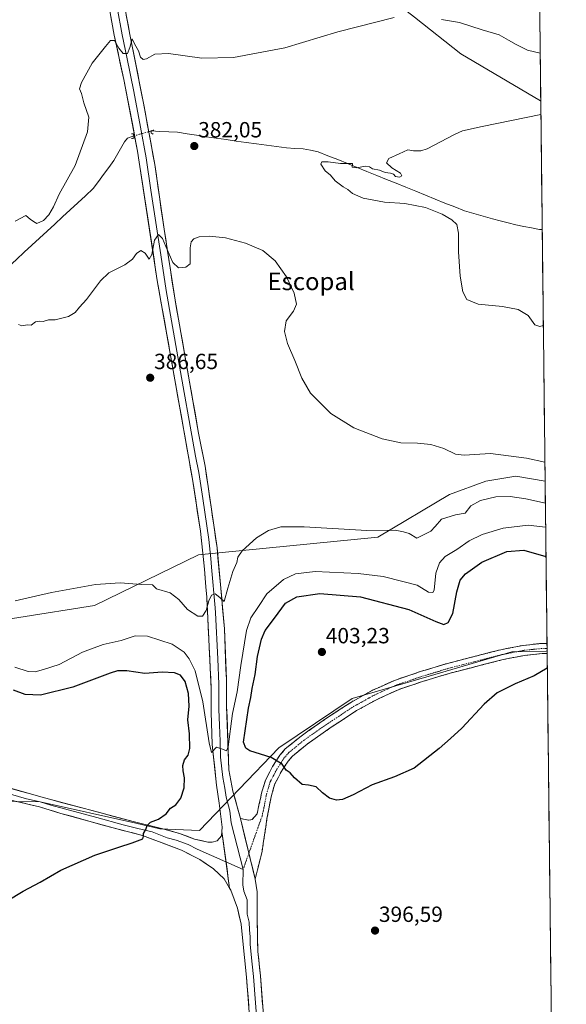
# Model space of a CAD drawing. Units: metres. Extents: x 576977 to 580427, y 4708038 to 4710390.
# Drawn here: x 580177 to 580426, y 4708740 to 4709189 of the extents above; entities that cross this region are included whole.
import ezdxf
from ezdxf.enums import TextEntityAlignment as Align

# ---------------------------------------------------------------- set-up
doc = ezdxf.new("R2010")
doc.units = ezdxf.units.M
doc.header["$MEASUREMENT"] = 0
for name, pattern in [('TRAZO_Y_PUNTO', [1, 0.5, -0.25, 0, -0.25]), ('TRAZOS2', [0.375, 0.25, -0.125]), ('TRAZOSX2', [1.5, 1, -0.5])]:
    doc.linetypes.add(name, pattern=pattern)
for name, color, linetype, lineweight in [('Arbolado forestal CxS', 92, 'Continuous', 0), ('Camino', 19, 'TRAZOSX2', 0), ('Camino Cxs', 19, 'Continuous', 0), ('Camino eje', 19, 'TRAZO_Y_PUNTO', 0), ('Carátula', 7, 'Continuous', 5), ('Corriente natural lineal', 142, 'Continuous', 13), ('Corriente natural lineal oculto', 19, 'TRAZO_Y_PUNTO', 13), ('Cultivos herbáceos CxS', 92, 'Continuous', 0), ('Curva de nivel maestra', 36, 'Continuous', 30), ('Curva de nivel normal', 36, 'Continuous', 0), ('Layer 0', 7, 'Continuous', 0), ('Municipio CxS', 142, 'Continuous', 0), ('Puente lineal', 2, 'TRAZOS2', 0), ('Punto de cota en terreno', 7, 'Continuous', 0), ('Rótulo de punto de cota en terreno', 19, 'Continuous', 0), ('Suelo desnudo CxS', 43, 'Continuous', 0), ('Texto cartográfico', 19, 'Continuous', 0)]:
    doc.layers.add(name, color=color, linetype=linetype, lineweight=lineweight)
doc.styles.add('Arial', font='txt', dxfattribs={"height": 0.2})

# ---------------------------------------------------------------- blocks, each defined once
blk = doc.blocks.new('*U150')
at = {"layer": 'Cultivos herbáceos CxS', "color": 92, "linetype": 'Continuous', "lineweight": 0}
for points in [[(580357.13, 4709190.44, 384.63), (580378.34, 4709173.77, 382.86), (580414.64, 4709152.36, 380.28), (580414.67, 4709152.35, 380.28), (580416.67, 4708978.82, 386.8), (580403.37, 4708981.23, 386.56), (580389.66, 4708978.87, 387.62), (580373.16, 4708972.77, 387.38), (580340.5, 4708953.34, 391.08), (580258.8, 4708945.32, 388.88), (580211.43, 4708922.14, 391.88), (580142.4, 4708911.27, 391.8)], [(580119.93, 4708833.57, 403.09), (580186.67, 4708832.68, 401.79), (580230.19, 4708822.88, 400.15), (580241.17, 4708820.41, 399.25), (580259.26, 4708819.63, 397.95), (580295.34, 4708857.37, 400.35), (580328.76, 4708879.78, 402.06), (580363.82, 4708890.02, 401.14), (580401.5, 4708901.02, 400.61), (580417.08, 4708901.34, 400.11), (580417.57, 4708901.49, 400.1), (580426.31, 4708144.44, 403.17)]]:
    blk.add_polyline3d(points, dxfattribs=at)
blk = doc.blocks.new('*U173')
at = {"layer": 'Curva de nivel normal', "color": 36, "linetype": 'Continuous', "lineweight": 0}
for points in [[(580414.42, 4709173.95, 385), (580408.64, 4709175.36, 385), (580403.55, 4709178.02, 385), (580400.02, 4709179.93, 385), (580395.8, 4709182.39, 385), (580387.99, 4709184.6, 385), (580377.67, 4709187.98, 385), (580369.45, 4709189.31, 385)], [(580347.85, 4709190.31, 385), (580322.22, 4709183.67, 385), (580298.17, 4709176.47, 385), (580274.66, 4709172.02, 385), (580260.27, 4709171.8, 385), (580245.18, 4709173.85, 385), (580238.91, 4709173.56, 385), (580235.14, 4709171.43, 385), (580233.52, 4709171.13, 385), (580232.43, 4709172.22, 385), (580231.41, 4709175.07, 385), (580229.6, 4709178.24, 385), (580228.52, 4709180.51, 385), (580227.59, 4709176.62, 385), (580226.38, 4709173.89, 385), (580224.54, 4709173.92, 385), (580222.54, 4709176.27, 385), (580220.55, 4709179.77, 385), (580218.72, 4709179.78, 385), (580216.49, 4709177, 385), (580210.43, 4709169.5, 385), (580205.44, 4709160.65, 385), (580204.57, 4709157.83, 385), (580205.47, 4709155.67, 385), (580206.6, 4709151.33, 385), (580208.82, 4709144.79, 385), (580208.26, 4709138.17, 385), (580202.57, 4709122.79, 385), (580195.36, 4709109.67, 385), (580192.71, 4709104, 385), (580190.63, 4709100.27, 385), (580188.22, 4709097.73, 385), (580185.11, 4709096.4, 385), (580183.71, 4709097.22, 385), (580182.11, 4709098.34, 385), (580180.13, 4709099.94, 385), (580175.22, 4709097.4, 385)], [(580176.85, 4709050.31, 385), (580178.26, 4709049.72, 385), (580180.72, 4709050.1, 385), (580182.62, 4709050.08, 385), (580184.55, 4709051.59, 385), (580186.42, 4709051.88, 385), (580188.05, 4709051.64, 385), (580190.42, 4709052.38, 385), (580193.55, 4709052.47, 385), (580199.55, 4709053.91, 385), (580202.55, 4709055.72, 385), (580204.6, 4709058.19, 385), (580207.85, 4709061.74, 385), (580214.08, 4709070.2, 385), (580218, 4709073.79, 385), (580225.26, 4709077.53, 385), (580228.73, 4709080.16, 385), (580230.59, 4709082.71, 385), (580232.54, 4709084.07, 385), (580234.54, 4709082.86, 385), (580236.37, 4709080.06, 385), (580237.54, 4709082.16, 385), (580238.71, 4709088.83, 385), (580240.58, 4709091.38, 385), (580242.36, 4709089.53, 385), (580243.86, 4709085.93, 385), (580247.12, 4709078.56, 385), (580249.63, 4709076.21, 385), (580252.96, 4709076.47, 385), (580254.97, 4709078, 385), (580255.01, 4709085.19, 385), (580255.38, 4709087.94, 385), (580256.66, 4709089.36, 385), (580259.02, 4709090.25, 385), (580263.78, 4709090.65, 385), (580271.02, 4709089.82, 385), (580280.22, 4709087.38, 385), (580288.11, 4709083.98, 385), (580293.65, 4709079.35, 385), (580298.8, 4709072, 385), (580302.4, 4709064.54, 385), (580303.41, 4709059.61, 385), (580301.99, 4709056.39, 385), (580298.74, 4709052, 385), (580297.94, 4709047.16, 385), (580299.26, 4709041.67, 385), (580302.7, 4709033.93, 385), (580305.79, 4709025.87, 385), (580309.84, 4709018.98, 385), (580319.12, 4709009.79, 385), (580329.58, 4709003.18, 385), (580342.45, 4708998.12, 385), (580350.94, 4708996.41, 385), (580358.51, 4708996.28, 385), (580364.61, 4708995.62, 385), (580370.54, 4708993.76, 385), (580375.87, 4708991.18, 385), (580379.87, 4708990.74, 385), (580391.8, 4708991.42, 385), (580408.16, 4708989.37, 385), (580416.57, 4708987.47, 385)]]:
    blk.add_polyline3d(points, dxfattribs=at)
blk = doc.blocks.new('*U175')
at = {"layer": 'Curva de nivel normal', "color": 36, "linetype": 'Continuous', "lineweight": 0}
blk.add_polyline3d([(580175.22, 4708924.26, 390), (580191.88, 4708928.14, 390), (580211.88, 4708931.76, 390), (580223.12, 4708932.6, 390), (580232.87, 4708931.83, 390), (580237.87, 4708931.68, 390), (580239.69, 4708929.83, 390), (580245.85, 4708927.99, 390), (580249.88, 4708924.88, 390), (580253.78, 4708920.35, 390), (580258.55, 4708917.36, 390), (580260.67, 4708917.29, 390), (580262.35, 4708919.89, 390), (580263.46, 4708924.36, 390), (580264.65, 4708926.93, 390), (580266.41, 4708927.48, 390), (580268.51, 4708925.9, 390), (580270.44, 4708923.98, 390), (580272.15, 4708930.08, 390), (580274.46, 4708937.71, 390), (580276.29, 4708941.82, 390), (580276.73, 4708944.23, 390), (580278.75, 4708947.06, 390), (580285.16, 4708953.11, 390), (580290.74, 4708956.44, 390), (580296.3, 4708958.01, 390), (580306.91, 4708958.06, 390), (580335.44, 4708956.46, 390), (580348.37, 4708956.48, 390), (580352.09, 4708955.84, 390), (580354.81, 4708955.07, 390), (580358.21, 4708952.94, 390), (580360.96, 4708954.2, 390), (580364.54, 4708956.02, 390), (580366.62, 4708958.16, 390), (580369.53, 4708961.58, 390), (580375.82, 4708963.53, 390), (580380.19, 4708964.35, 390), (580382.87, 4708967.63, 390), (580387.21, 4708970.03, 390), (580394.21, 4708971.69, 390), (580400.78, 4708971.83, 390), (580407.88, 4708970.89, 390), (580416.79, 4708968.81, 390)], dxfattribs=at)
blk = doc.blocks.new('*U179')
at = {"layer": 'Curva de nivel normal', "color": 36, "linetype": 'Continuous', "lineweight": 0}
blk.add_polyline3d([(580414.74, 4709146.12, 380), (580387.94, 4709140.65, 380), (580378.97, 4709138.58, 380), (580375.33, 4709137, 380), (580362.95, 4709130.45, 380), (580360.06, 4709129.51, 380), (580356.69, 4709129.56, 380), (580354.13, 4709129.91, 380), (580350.21, 4709128.08, 380), (580345.44, 4709126, 380), (580344.44, 4709123.97, 380), (580346.82, 4709121.71, 380), (580350.74, 4709119.35, 380), (580351.46, 4709118.08, 380), (580350.33, 4709117.55, 380), (580348.46, 4709117.82, 380), (580347.55, 4709118.91, 380), (580346.28, 4709119.36, 380), (580343.88, 4709119.58, 380), (580341.16, 4709120.62, 380), (580338.12, 4709121.25, 380), (580336.67, 4709122.13, 380), (580334.71, 4709122.43, 380), (580330.94, 4709121.78, 380), (580328.79, 4709122.09, 380), (580328.88, 4709123.64, 380), (580323.51, 4709123.64, 380), (580317.89, 4709124.45, 380), (580314.9, 4709124.54, 380), (580314.51, 4709123.44, 380), (580316.55, 4709120.44, 380), (580318.95, 4709118.41, 380), (580321.07, 4709115.86, 380), (580324.61, 4709113.07, 380), (580326.74, 4709111.87, 380), (580328.88, 4709110.01, 380), (580333.73, 4709107.85, 380), (580343.56, 4709106.02, 380), (580352.7, 4709105.5, 380), (580362.11, 4709103.65, 380), (580369.84, 4709100.63, 380), (580374.14, 4709098.08, 380), (580376.42, 4709095.83, 380), (580377.28, 4709091.99, 380), (580377.17, 4709083.4, 380), (580377.98, 4709072.39, 380), (580379.16, 4709065.23, 380), (580380.97, 4709061.75, 380), (580386.21, 4709059.59, 380), (580397.21, 4709058.47, 380), (580404.35, 4709057.17, 380), (580409.02, 4709054.38, 380), (580411.93, 4709050.23, 380), (580414.25, 4709049.46, 380), (580415.85, 4709049.9, 380)], dxfattribs=at)
blk = doc.blocks.new('*U184')
at = {"layer": 'Curva de nivel normal', "color": 36, "linetype": 'Continuous', "lineweight": 0}
blk.add_polyline3d([(580416.91, 4708957.92, 395), (580408.95, 4708958.76, 395), (580397.57, 4708957.4, 395), (580388.01, 4708954.54, 395), (580382.04, 4708951.64, 395), (580376.49, 4708947.74, 395), (580371.21, 4708944.5, 395), (580368.53, 4708941.64, 395), (580366.83, 4708936.86, 395), (580366.12, 4708929.23, 395), (580365.58, 4708928.05, 395), (580363.57, 4708928.3, 395), (580358.46, 4708931.44, 395), (580351.87, 4708933.18, 395), (580342.87, 4708935.39, 395), (580331.56, 4708936.8, 395), (580311.96, 4708937.68, 395), (580302.9, 4708936.7, 395), (580297.54, 4708934, 395), (580289.87, 4708927.48, 395), (580286.11, 4708921.68, 395), (580282.57, 4708916.64, 395), (580280.64, 4708910.86, 395), (580278.07, 4708894.79, 395), (580276.42, 4708882.9, 395), (580274.31, 4708873.01, 395), (580272.35, 4708857.74, 395), (580271.57, 4708855.95, 395), (580269.71, 4708856.75, 395), (580266.95, 4708857.55, 395), (580264.68, 4708855.23, 395), (580263.69, 4708859.58, 395), (580260.84, 4708878.28, 395), (580257.22, 4708892.35, 395), (580254.61, 4708897.81, 395), (580252.21, 4708900.88, 395), (580246.73, 4708904.53, 395), (580235.63, 4708908.26, 395), (580229.96, 4708908.31, 395), (580223.62, 4708906.25, 395), (580215.3, 4708904.46, 395), (580206.01, 4708900.91, 395), (580195.38, 4708895.34, 395), (580188.13, 4708892.98, 395), (580184.43, 4708891.89, 395), (580181.27, 4708892.06, 395), (580175.1, 4708894.15, 395)], dxfattribs=at)
blk = doc.blocks.new('5PATER')
at = {"layer": 'Carátula', "linetype": 'Continuous', "lineweight": 5}
h = blk.add_hatch(color=250, dxfattribs=at)
edge = h.paths.add_edge_path()
edge.add_ellipse((0, 0.01), major_axis=(-1.33, -1.34), ratio=0.999422, start_angle=0, end_angle=360)

msp = doc.modelspace()

# ---------------------------------------------------------------- linework, layer by layer
at = {"layer": 'Arbolado forestal CxS', "color": 92, "linetype": 'Continuous', "lineweight": 0}
for points in [[(580142.4, 4708911.27, 391.8), (580211.43, 4708922.14, 391.88), (580258.8, 4708945.32, 388.88), (580340.5, 4708953.34, 391.08), (580373.16, 4708972.77, 387.38), (580389.66, 4708978.87, 387.62), (580403.37, 4708981.23, 386.56), (580416.67, 4708978.82, 386.8), (580417.57, 4708901.49, 400.1), (580417.08, 4708901.34, 400.11), (580401.5, 4708901.02, 400.61), (580363.82, 4708890.02, 401.14), (580328.76, 4708879.78, 402.06), (580295.34, 4708857.37, 400.35), (580259.26, 4708819.63, 397.95), (580241.17, 4708820.41, 399.25), (580230.19, 4708822.88, 400.15), (580186.67, 4708832.68, 401.79), (580119.93, 4708833.57, 403.09)], [(580416.67, 4708978.82, 386.8), (580403.37, 4708981.23, 386.56), (580389.66, 4708978.87, 387.62), (580373.16, 4708972.77, 387.38), (580340.5, 4708953.34, 391.08), (580258.8, 4708945.32, 388.88), (580211.43, 4708922.14, 391.88), (580142.4, 4708911.27, 391.8)], [(580416.67, 4708978.82, 386.8), (580417.57, 4708901.49, 400.1)], [(580119.93, 4708833.57, 403.09), (580186.67, 4708832.68, 401.79), (580230.19, 4708822.88, 400.15), (580241.17, 4708820.41, 399.25), (580259.26, 4708819.63, 397.95), (580295.34, 4708857.37, 400.35), (580328.76, 4708879.78, 402.06), (580363.82, 4708890.02, 401.14), (580401.5, 4708901.02, 400.61), (580417.08, 4708901.34, 400.11), (580417.57, 4708901.49, 400.1)]]:
    msp.add_polyline3d(points, dxfattribs=at)
at = {"layer": 'Camino', "color": 19, "linetype": 'TRAZOSX2', "lineweight": 0}
for points in [[(580277.89, 4708825.12), (580280.02, 4708824.68), (580281.58, 4708824.35), (580283.24, 4708824.62), (580285.47, 4708827.22), (580287.21, 4708834.98), (580287.53, 4708836.66), (580289.3, 4708842.63), (580292.52, 4708848.74), (580295.87, 4708853.92), (580298.32, 4708856.77), (580305.53, 4708862.68), (580316.65, 4708870.47), (580328.41, 4708878.19), (580338.04, 4708883.52), (580347.99, 4708888.03), (580359.84, 4708892.05), (580372.23, 4708895.8), (580396.51, 4708902.04), (580406.71, 4708904.02), (580415.12, 4708904.9), (580417.52, 4708904.88), (580417.53, 4708904.88)], [(580417.53, 4708904.88), (580417.55, 4708902.58)], [(580417.55, 4708902.58), (580417.58, 4708900.28)], [(580417.58, 4708900.28), (580415.33, 4708900.3), (580407.39, 4708899.47), (580397.52, 4708897.55), (580373.47, 4708891.37), (580361.24, 4708887.67), (580349.68, 4708883.75), (580340.1, 4708879.41), (580330.79, 4708874.25), (580319.23, 4708866.67), (580308.31, 4708859.02), (580301.54, 4708853.47), (580299.56, 4708851.16), (580296.49, 4708846.42), (580293.58, 4708840.89), (580292.01, 4708835.57), (580289.99, 4708825.05), (580287.74, 4708809.97), (580284.59, 4708797.47)]]:
    msp.add_lwpolyline(points, dxfattribs=at)
at = {"layer": 'Camino Cxs', "color": 19, "linetype": 'Continuous', "lineweight": 0}
msp.add_lwpolyline([(580277.89, 4708825.12), (580284.59, 4708797.47)], dxfattribs=at)
msp.add_polyline3d([(580417.53, 4708904.88, 400.34), (580417.58, 4708900.28, 400.24), (580415.33, 4708900.3, 400.35), (580411.36, 4708899.89, 400.5), (580407.39, 4708899.47, 400.61), (580404.1, 4708898.83, 400.62), (580400.81, 4708898.19, 400.57), (580397.52, 4708897.55, 400.52), (580392.71, 4708896.31, 400.55), (580387.9, 4708895.08, 400.6), (580383.09, 4708893.84, 400.68), (580378.28, 4708892.61, 400.77), (580373.47, 4708891.37, 400.89), (580369.39, 4708890.14, 401.01), (580365.32, 4708888.9, 401.16), (580361.24, 4708887.67, 401.28), (580357.39, 4708886.36, 401.38), (580353.53, 4708885.06, 401.51), (580349.68, 4708883.75, 401.66), (580346.49, 4708882.3, 401.74), (580343.29, 4708880.86, 401.83), (580340.1, 4708879.41, 401.9), (580337, 4708877.69, 401.95), (580333.89, 4708875.97, 401.99), (580330.79, 4708874.25, 402.04), (580326.94, 4708871.72, 401.91), (580323.08, 4708869.2, 401.72), (580319.23, 4708866.67, 401.53), (580315.59, 4708864.12, 401.41), (580311.95, 4708861.57, 401.17), (580308.31, 4708859.02, 400.92), (580304.93, 4708856.25, 400.66), (580301.54, 4708853.47, 400.38), (580299.56, 4708851.16, 400.14), (580298.03, 4708848.79, 399.91), (580296.49, 4708846.42, 399.66), (580295.04, 4708843.66, 399.47), (580293.58, 4708840.89, 399.31), (580292.8, 4708838.23, 399.16), (580292.01, 4708835.57, 399.01), (580291.34, 4708832.06, 398.8), (580290.66, 4708828.56, 398.57), (580289.99, 4708825.05, 398.36), (580289.43, 4708821.28, 398.12), (580288.87, 4708817.51, 397.89), (580288.3, 4708813.74, 397.68), (580287.74, 4708809.97, 397.3), (580286.69, 4708805.8, 396.9), (580285.64, 4708801.64, 396.8), (580284.59, 4708797.47, 396.79), (580283.47, 4708802.08, 396.96), (580282.36, 4708806.69, 397.1), (580281.24, 4708811.3, 397.19), (580280.12, 4708815.9, 397.2), (580279.01, 4708820.51, 397.08), (580277.89, 4708825.12, 396.86), (580280.02, 4708824.68, 397.13), (580281.58, 4708824.35, 397.27), (580283.24, 4708824.62, 397.55), (580285.47, 4708827.22, 398.13), (580286.34, 4708831.1, 398.49), (580287.21, 4708834.98, 398.78), (580287.53, 4708836.66, 398.89), (580288.42, 4708839.65, 399.09), (580289.3, 4708842.63, 399.27), (580290.91, 4708845.69, 399.44), (580292.52, 4708848.74, 399.6), (580294.2, 4708851.33, 399.86), (580295.87, 4708853.92, 400.07), (580298.32, 4708856.77, 400.38), (580301.93, 4708859.73, 400.69), (580305.53, 4708862.68, 400.96), (580309.24, 4708865.28, 401.25), (580312.94, 4708867.87, 401.45), (580316.65, 4708870.47, 401.63), (580320.57, 4708873.04, 401.76), (580324.49, 4708875.62, 401.95), (580328.41, 4708878.19, 402.05), (580331.62, 4708879.97, 402.08), (580334.83, 4708881.74, 402.03), (580338.04, 4708883.52, 401.97), (580341.36, 4708885.02, 401.94), (580344.67, 4708886.53, 401.81), (580347.99, 4708888.03, 401.67), (580351.94, 4708889.37, 401.61), (580355.89, 4708890.71, 401.54), (580359.84, 4708892.05, 401.39), (580363.97, 4708893.3, 401.24), (580368.1, 4708894.55, 401.17), (580372.23, 4708895.8, 401.08), (580376.28, 4708896.84, 400.94), (580380.32, 4708897.88, 400.83), (580384.37, 4708898.92, 400.77), (580388.42, 4708899.96, 400.76), (580392.46, 4708901, 400.77), (580396.51, 4708902.04, 400.83), (580399.91, 4708902.7, 400.74), (580403.31, 4708903.36, 400.68), (580406.71, 4708904.02, 400.68), (580410.92, 4708904.46, 400.57), (580415.12, 4708904.9, 400.44), (580417.52, 4708904.88, 400.34), (580417.53, 4708904.88, 400.34)], close=True, dxfattribs=at)
at = {"layer": 'Camino eje', "color": 19, "linetype": 'TRAZO_Y_PUNTO', "lineweight": 0}
for points in [[(580417.55, 4708902.58), (580416.43, 4708902.59), (580415.23, 4708902.6), (580407.05, 4708901.75), (580401.95, 4708900.76), (580397.02, 4708899.8), (580372.85, 4708893.59), (580360.54, 4708889.86), (580348.84, 4708885.89), (580339.07, 4708881.47), (580334.26, 4708878.8), (580329.6, 4708876.22), (580323.72, 4708872.36), (580317.94, 4708868.57), (580306.92, 4708860.85), (580299.93, 4708855.12), (580298.71, 4708853.7), (580297.72, 4708852.54), (580294.51, 4708847.58), (580293.05, 4708844.82), (580291.44, 4708841.76), (580290.56, 4708838.78), (580289.77, 4708836.12), (580289.61, 4708835.28), (580288.6, 4708830.02), (580287.73, 4708826.14), (580281.74, 4708809.24)], [(580281.74, 4708809.24), (580279.11, 4708801.83)]]:
    msp.add_lwpolyline(points, dxfattribs=at)
at = {"layer": 'Corriente natural lineal', "color": 142, "linetype": 'Continuous', "lineweight": 13}
for points in [[(580168.9, 4709073.55, 384.56), (580172.4, 4709076.77, 384.54), (580175.9, 4709080, 384.52), (580179.39, 4709083.22, 384.42), (580182.89, 4709086.45, 384.32), (580186.39, 4709089.67, 384.16), (580189.89, 4709092.9, 384.01), (580193.38, 4709096.12, 383.9), (580196.88, 4709099.34, 383.73), (580200.38, 4709102.57, 383.61), (580203.88, 4709105.79, 383.49), (580207.37, 4709109.02, 383.44), (580210.87, 4709112.24, 383.41), (580213.22, 4709115.44, 383.42), (580215.56, 4709118.64, 383.43), (580217.91, 4709121.84, 383.48), (580220.25, 4709125.04, 383.43), (580222.63, 4709129.3, 383.39), (580225.01, 4709133.56, 383.33), (580226.52, 4709135.21, 383.34), (580229.31, 4709136.26, 383.86)], [(580237.2, 4709138.56, 383.75), (580241.22, 4709138.36, 382.92), (580245.24, 4709138.16, 382.6), (580249.26, 4709137.96, 382.26), (580253.58, 4709137.26, 381.96), (580257.91, 4709136.57, 381.74), (580262.23, 4709135.87, 381.6), (580266.81, 4709135.24, 381.6), (580271.4, 4709134.6, 381.48), (580275.98, 4709133.97, 381.23), (580280.56, 4709133.34, 380.97), (580285.14, 4709132.7, 380.84), (580289.73, 4709132.07, 380.67), (580294.31, 4709131.43, 380.55), (580298.89, 4709130.8, 380.5), (580302.65, 4709130.6, 380.47), (580306.4, 4709130.39, 380.42), (580309.85, 4709129.73, 380.34), (580313.29, 4709129.06, 380.29), (580317.73, 4709127.26, 380.2), (580322.18, 4709125.47, 380.07), (580326.62, 4709123.67, 380.03), (580331.07, 4709121.87, 379.87), (580335.51, 4709120.08, 379.8), (580339.95, 4709118.28, 379.61), (580344.4, 4709116.48, 379.67), (580348.84, 4709114.69, 379.67), (580353.29, 4709112.89, 379.42), (580357.73, 4709111.09, 379.41), (580362.17, 4709109.3, 379.29), (580366.62, 4709107.5, 378.71), (580371.06, 4709105.7, 379.11), (580375.51, 4709103.91, 378.63), (580379.95, 4709102.11, 378.63), (580384.19, 4709100.9, 378.85), (580388.42, 4709099.68, 378.72), (580392.66, 4709098.47, 378.18), (580396.24, 4709097.55, 378.03), (580399.81, 4709096.62, 378.22), (580403.39, 4709095.7, 378.46), (580406.95, 4709095.02, 378.61), (580410.51, 4709094.35, 378.78), (580414.07, 4709093.67, 378.31), (580415.34, 4709093.59, 377.99), (580415.35, 4709093.59, 377.99)]]:
    msp.add_polyline3d(points, dxfattribs=at)
at = {"layer": 'Corriente natural lineal oculto', "color": 19, "linetype": 'TRAZO_Y_PUNTO', "lineweight": 13}
msp.add_polyline3d([(580229.31, 4709136.26, 383.86), (580233.26, 4709137.41, 384.18), (580237.2, 4709138.56, 383.75)], dxfattribs=at)
at = {"layer": 'Cultivos herbáceos CxS', "color": 92, "linetype": 'Continuous', "lineweight": 0}
for points in [[(580224.72, 4709205.93, 385.84), (580235.7, 4709202.77, 386.7), (580275.78, 4709200.52, 388.36), (580343.1, 4709201.46, 385.9), (580348.41, 4709197.29, 385.34), (580349.12, 4709196.73, 385.28), (580357.13, 4709190.44, 384.63), (580378.34, 4709173.77, 382.86), (580414.64, 4709152.36, 380.28), (580414.67, 4709152.35, 380.28)], [(580414.67, 4709152.35, 380.28), (580416.67, 4708978.82, 386.8)], [(580416.67, 4708978.82, 386.8), (580403.37, 4708981.23, 386.56), (580389.66, 4708978.87, 387.62), (580373.16, 4708972.77, 387.38), (580340.5, 4708953.34, 391.08), (580258.8, 4708945.32, 388.88), (580211.43, 4708922.14, 391.88), (580142.4, 4708911.27, 391.8)], [(580119.93, 4708833.57, 403.09), (580186.67, 4708832.68, 401.79), (580230.19, 4708822.88, 400.15), (580241.17, 4708820.41, 399.25), (580259.26, 4708819.63, 397.95), (580295.34, 4708857.37, 400.35), (580328.76, 4708879.78, 402.06), (580363.82, 4708890.02, 401.14), (580401.5, 4708901.02, 400.61), (580417.08, 4708901.34, 400.11), (580417.57, 4708901.49, 400.1)], [(580417.57, 4708901.49, 400.1), (580426.31, 4708144.44, 403.17)]]:
    msp.add_polyline3d(points, dxfattribs=at)
at = {"layer": 'Curva de nivel maestra', "color": 36, "linetype": 'Continuous', "lineweight": 30}
for points in [[(580417.66, 4708893.66, 400), (580411.72, 4708890.13, 400), (580403.1, 4708886.49, 400), (580394.76, 4708882.34, 400), (580388.85, 4708877.17, 400), (580378.8, 4708866.22, 400), (580373.6, 4708861.48, 400), (580368.45, 4708857.01, 400), (580357.06, 4708848.08, 400), (580348.09, 4708844, 400), (580337.83, 4708840.48, 400), (580329.28, 4708835.8, 400), (580324.38, 4708833.7, 400), (580321.62, 4708833.42, 400), (580318.53, 4708834.34, 400), (580315.33, 4708836.8, 400), (580312.32, 4708839.52, 400), (580308.84, 4708840.24, 400), (580305.99, 4708840.62, 400), (580302.48, 4708843.67, 400), (580300.53, 4708845.85, 400), (580298.7, 4708847.06, 400), (580296.88, 4708849.91, 400), (580291.84, 4708852.84, 400), (580282.12, 4708855.87, 400), (580280.31, 4708857.14, 400), (580279.26, 4708859.94, 400), (580281.54, 4708875.38, 400), (580282.68, 4708880.18, 400), (580283.28, 4708884.39, 400), (580284.61, 4708890.67, 400), (580285.73, 4708898.99, 400), (580287.5, 4708906.86, 400), (580289.22, 4708910.79, 400), (580293.44, 4708916.43, 400), (580298.35, 4708923.26, 400), (580303.54, 4708926.17, 400), (580314.05, 4708927.64, 400), (580332.61, 4708926.1, 400), (580354.53, 4708920.31, 400), (580366.91, 4708914.86, 400), (580370.54, 4708913.6, 400), (580372.54, 4708914.37, 400), (580374.56, 4708918.51, 400), (580376.5, 4708928.47, 400), (580377.93, 4708933.68, 400), (580380.34, 4708936.68, 400), (580387.8, 4708941.96, 400), (580399.24, 4708946.76, 400), (580407.04, 4708947.43, 400), (580417.07, 4708944.47, 400)], [(580171.66, 4708787.56, 400), (580178.99, 4708791.99, 400), (580186.63, 4708796.02, 400), (580196.15, 4708801.48, 400), (580211.57, 4708808.36, 400), (580222.54, 4708812.01, 400), (580228.54, 4708813.93, 400), (580233.37, 4708815.86, 400), (580233.68, 4708816.99, 400), (580233.72, 4708818.17, 400), (580234.74, 4708820.01, 400), (580235.37, 4708821.91, 400), (580236.98, 4708823.35, 400), (580240.54, 4708824.74, 400), (580244.1, 4708827.27, 400), (580246.11, 4708829.73, 400), (580248.47, 4708831.36, 400), (580250.69, 4708834.35, 400), (580252.27, 4708839.03, 400), (580252.48, 4708843.68, 400), (580251.74, 4708846.85, 400), (580251.62, 4708849.17, 400), (580252.39, 4708851.84, 400), (580254.12, 4708854.01, 400), (580254.88, 4708857.01, 400), (580254.69, 4708863.68, 400), (580253.93, 4708870.08, 400), (580254.61, 4708876.27, 400), (580254.27, 4708882.11, 400), (580252.66, 4708887.58, 400), (580250.57, 4708890.36, 400), (580247.87, 4708891.48, 400), (580242.21, 4708891.77, 400), (580234.34, 4708891.14, 400), (580226.19, 4708892.41, 400), (580221.9, 4708892.37, 400), (580218.59, 4708891.38, 400), (580201.56, 4708885.02, 400), (580186.89, 4708881.35, 400), (580179.87, 4708881.66, 400), (580174.49, 4708883.62, 400)]]:
    msp.add_polyline3d(points, dxfattribs=at)
at = {"layer": 'Layer 0', "linetype": 'Continuous', "lineweight": 0}
for points in [[(580269.41, 4708819.16), (580269.57, 4708821.16), (580268.26, 4708832.09), (580267.01, 4708840.23), (580265.02, 4708858.88), (580264.54, 4708873.52), (580264.61, 4708884.21), (580262.53, 4708926), (580262.18, 4708930.64), (580261.55, 4708938.79), (580259.72, 4708956.05), (580256.05, 4708979.76), (580240.02, 4709070.35), (580231.06, 4709129.27), (580224.82, 4709161.97), (580220.35, 4709182.28), (580216, 4709207.05), (580212.59, 4709226.68), (580211, 4709237.38), (580210.35, 4709246.66), (580210.29, 4709255.34), (580210.33, 4709256.11)], [(580217.16, 4709252.06), (580217.14, 4709250.81), (580217.35, 4709243.12), (580219.37, 4709226.99), (580227.55, 4709182.48), (580233.77, 4709151.19), (580238.89, 4709123.19), (580243.12, 4709093.83), (580248.15, 4709061.36), (580258.84, 4709000.7), (580261.82, 4708985.78), (580267.24, 4708948.55), (580270.64, 4708911.59), (580271.47, 4708888.57), (580271.62, 4708876.17), (580272.68, 4708847.29), (580274.41, 4708837.53), (580277.89, 4708825.12)], [(580221.78, 4709194.77), (580223.95, 4709182.38), (580226.19, 4709172.23), (580229.3, 4709156.58), (580232.42, 4709140.23), (580234.98, 4709126.23), (580237.09, 4709111.55), (580241.57, 4709082.09), (580244.09, 4709065.86), (580249.43, 4709035.53), (580257.45, 4708990.23), (580258.94, 4708982.77), (580260.77, 4708970.92), (580263.48, 4708952.3), (580264.4, 4708943.67), (580264.71, 4708939.6), (580266.41, 4708921.12), (580266.59, 4708918.8), (580267.63, 4708897.9), (580268.04, 4708886.39), (580268.12, 4708880.19), (580268.08, 4708874.85), (580268.35, 4708867.63), (580268.59, 4708860.31), (580268.85, 4708853.09), (580269.85, 4708843.76), (580270.71, 4708838.88), (580271.34, 4708834.81), (580273.08, 4708828.61), (580273.73, 4708823.14), (580279.11, 4708801.83)], [(580144.94, 4708846.92), (580186.93, 4708834.94), (580228.98, 4708823.7), (580242.01, 4708820.49), (580250.21, 4708818.27), (580257.01, 4708815.73), (580263.02, 4708814.22), (580264.97, 4708814.24), (580267.24, 4708814.85), (580269.24, 4708817.16), (580269.41, 4708819.16)], [(580159.44, 4708840.11), (580180.44, 4708834.12), (580186.69, 4708832.66), (580191.54, 4708831.18), (580212.56, 4708825.56), (580224.48, 4708822.23), (580231.13, 4708820.53), (580237.64, 4708818.93), (580244.59, 4708816.28), (580248.69, 4708815.16), (580254.05, 4708813.15), (580258.19, 4708811.1), (580271.31, 4708805.28)], [(580272.96, 4708793.3), (580270.52, 4708797.53), (580265.64, 4708802.11), (580259.36, 4708806.46), (580251.08, 4708810.57), (580233.27, 4708817.36), (580219.97, 4708820.75), (580196.14, 4708827.41), (580186.44, 4708830.38), (580173.94, 4708833.29)], [(580277.89, 4708825.12), (580284.59, 4708797.47)], [(580269.41, 4708819.16), (580272.96, 4708793.3)], [(580269.41, 4708819.16), (580272.96, 4708793.3)], [(580271.31, 4708805.28), (580279.11, 4708801.83)], [(580279.11, 4708801.83), (580279.06, 4708794.9), (580279.5, 4708791.97), (580280.98, 4708787.93), (580280.99, 4708781.53), (580281.86, 4708777.85), (580281.95, 4708774.28), (580282.26, 4708771.2), (580282.35, 4708767.6), (580283.26, 4708758.62), (580283.83, 4708753.06), (580285.53, 4708731.07), (580288.58, 4708697.81), (580291.63, 4708664.56), (580294.77, 4708628.27), (580297.13, 4708605.36), (580299.54, 4708581.91), (580299.76, 4708579.74), (580300.33, 4708577.16), (580301.31, 4708567.72), (580301.42, 4708566.23)], [(580284.59, 4708797.47), (580285.47, 4708791.6), (580285.49, 4708778.8), (580285.85, 4708764.46), (580286.98, 4708753.34), (580288.68, 4708731.33), (580294.78, 4708664.84), (580297.92, 4708628.57), (580302.64, 4708582.74), (580303.08, 4708578.39), (580304.22, 4708573.23)], [(580282.37, 4708730.8), (580280.67, 4708752.77), (580278.85, 4708770.74), (580278.23, 4708776.89), (580276.49, 4708784.26), (580273.52, 4708792.33), (580272.96, 4708793.3)]]:
    msp.add_lwpolyline(points, dxfattribs=at)
for points in [[(580281.69, 4708739.59, 396.07), (580281.35, 4708743.98, 396.19), (580281.01, 4708748.38, 396.36), (580280.67, 4708752.77, 396.5), (580280.22, 4708757.26, 396.58), (580279.76, 4708761.76, 396.62), (580279.31, 4708766.25, 396.65), (580278.85, 4708770.74, 396.66), (580278.54, 4708773.82, 396.65), (580278.23, 4708776.89, 396.61), (580277.36, 4708780.58, 396.57), (580276.49, 4708784.26, 396.62), (580275.01, 4708788.3, 396.85), (580273.52, 4708792.33, 396.87), (580272.96, 4708793.3, 396.83), (580272.37, 4708797.61, 396.89), (580271.78, 4708801.92, 397.06), (580271.18, 4708806.23, 397.18), (580270.59, 4708810.54, 397.24), (580270, 4708814.85, 397.16), (580269.41, 4708819.16, 396.95), (580269.57, 4708821.16, 396.92), (580269.13, 4708824.8, 396.79), (580268.7, 4708828.45, 396.42), (580268.26, 4708832.09, 396.13), (580267.64, 4708836.16, 395.87), (580267.01, 4708840.23, 395.61), (580266.51, 4708844.89, 395.29), (580266.02, 4708849.56, 395.26), (580265.52, 4708854.22, 395.27), (580265.02, 4708858.88, 395.15), (580264.86, 4708863.76, 394.88), (580264.7, 4708868.64, 394.56), (580264.54, 4708873.52, 394.18), (580264.56, 4708877.08, 393.82), (580264.59, 4708880.65, 393.48), (580264.61, 4708884.21, 393.16), (580264.38, 4708888.85, 392.69), (580264.15, 4708893.5, 392.08), (580263.92, 4708898.14, 391.58), (580263.69, 4708902.78, 391.12), (580263.45, 4708907.43, 390.74), (580263.22, 4708912.07, 390.44), (580262.99, 4708916.71, 390.1), (580262.76, 4708921.36, 389.85), (580262.53, 4708926, 389.63), (580262.18, 4708930.64, 389.45), (580261.87, 4708934.72, 389.36), (580261.55, 4708938.79, 389.2), (580261.09, 4708943.11, 389.02), (580260.64, 4708947.42, 388.81), (580260.18, 4708951.74, 388.62), (580259.72, 4708956.05, 388.45), (580258.99, 4708960.79, 388.22), (580258.25, 4708965.53, 387.94), (580257.52, 4708970.28, 387.73), (580256.78, 4708975.02, 387.6), (580256.05, 4708979.76, 387.49), (580255.21, 4708984.53, 387.49), (580254.36, 4708989.3, 387.41), (580253.52, 4708994.06, 387.17), (580252.68, 4708998.83, 386.98), (580251.83, 4709003.6, 386.84), (580250.99, 4709008.37, 386.9), (580250.14, 4709013.14, 386.84), (580249.3, 4709017.9, 386.75), (580248.46, 4709022.67, 386.57), (580247.61, 4709027.44, 386.36), (580246.77, 4709032.21, 386.24), (580245.93, 4709036.97, 386.21), (580245.08, 4709041.74, 386.23), (580244.24, 4709046.51, 386.11), (580243.39, 4709051.28, 385.85), (580242.55, 4709056.05, 385.6), (580241.71, 4709060.81, 385.5), (580240.86, 4709065.58, 385.47), (580240.02, 4709070.35, 385.37), (580239.27, 4709075.26, 385.23), (580238.53, 4709080.17, 385.08), (580237.78, 4709085.08, 384.9), (580237.03, 4709089.99, 384.7), (580236.29, 4709094.9, 384.6), (580235.54, 4709099.81, 384.55), (580234.79, 4709104.72, 384.44), (580234.05, 4709109.63, 384.21), (580233.3, 4709114.54, 383.97), (580232.55, 4709119.45, 383.83), (580231.81, 4709124.36, 383.85), (580231.06, 4709129.27, 383.97), (580230.17, 4709133.94, 383.97), (580229.28, 4709138.61, 383.89), (580228.39, 4709143.28, 383.78), (580227.49, 4709147.96, 383.78), (580226.6, 4709152.63, 383.97), (580225.71, 4709157.3, 384.24), (580224.82, 4709161.97, 384.42), (580223.93, 4709166.03, 384.51), (580223.03, 4709170.09, 384.6), (580222.14, 4709174.16, 384.69), (580221.24, 4709178.22, 384.88), (580220.35, 4709182.28, 385.09), (580219.63, 4709186.41, 385.26), (580218.9, 4709190.54, 385.37)], [(580225.91, 4709191.38, 385.17), (580226.73, 4709186.93, 385.15), (580227.55, 4709182.48, 385.25), (580228.44, 4709178.01, 385.19), (580229.33, 4709173.54, 384.85), (580230.22, 4709169.07, 384.56), (580231.1, 4709164.6, 384.42), (580231.99, 4709160.13, 384.4), (580232.88, 4709155.66, 384.26), (580233.77, 4709151.19, 384.03), (580234.62, 4709146.52, 383.9), (580235.48, 4709141.86, 383.92), (580236.33, 4709137.19, 384.01), (580237.18, 4709132.52, 384.12), (580238.04, 4709127.86, 383.97), (580238.89, 4709123.19, 383.87), (580239.6, 4709118.3, 383.92), (580240.3, 4709113.4, 383.99), (580241.01, 4709108.51, 384.12), (580241.71, 4709103.62, 384.31), (580242.42, 4709098.72, 384.61), (580243.12, 4709093.83, 384.73), (580243.84, 4709089.19, 384.81), (580244.56, 4709084.55, 384.84), (580245.28, 4709079.91, 384.85), (580245.99, 4709075.28, 385.03), (580246.71, 4709070.64, 385.32), (580247.43, 4709066, 385.52), (580248.15, 4709061.36, 385.66), (580248.97, 4709056.69, 385.77), (580249.79, 4709052.03, 385.88), (580250.62, 4709047.36, 386.06), (580251.44, 4709042.7, 386.06), (580252.26, 4709038.03, 386.21), (580253.08, 4709033.36, 386.44), (580253.91, 4709028.7, 386.51), (580254.73, 4709024.03, 386.52), (580255.55, 4709019.36, 386.55), (580256.37, 4709014.7, 386.69), (580257.2, 4709010.03, 386.87), (580258.02, 4709005.37, 387.01), (580258.84, 4709000.7, 387.09), (580259.59, 4708996.97, 387.12), (580260.33, 4708993.24, 387.15), (580261.08, 4708989.51, 387.24), (580261.82, 4708985.78, 387.41), (580262.5, 4708981.13, 387.66), (580263.18, 4708976.47, 387.82), (580263.85, 4708971.82, 387.9), (580264.53, 4708967.17, 387.96), (580265.21, 4708962.51, 388.08), (580265.89, 4708957.86, 388.34), (580266.56, 4708953.2, 388.5), (580267.24, 4708948.55, 388.71), (580267.67, 4708943.93, 388.95), (580268.09, 4708939.31, 389.17), (580268.52, 4708934.69, 389.38), (580268.94, 4708930.07, 389.61), (580269.37, 4708925.45, 389.82), (580269.79, 4708920.83, 390.05), (580270.22, 4708916.21, 390.3), (580270.64, 4708911.59, 390.57), (580270.81, 4708906.99, 390.89), (580270.97, 4708902.38, 391.26), (580271.14, 4708897.78, 391.64), (580271.3, 4708893.17, 392.03), (580271.47, 4708888.57, 392.45), (580271.52, 4708884.44, 392.77), (580271.57, 4708880.3, 393.1), (580271.62, 4708876.17, 393.48), (580271.8, 4708871.36, 393.96), (580271.97, 4708866.54, 394.37), (580272.15, 4708861.73, 394.85), (580272.33, 4708856.92, 395.34), (580272.5, 4708852.1, 395.63), (580272.68, 4708847.29, 395.85), (580273.55, 4708842.41, 396.21), (580274.41, 4708837.53, 396.14), (580275.57, 4708833.39, 396.2), (580276.73, 4708829.26, 396.36), (580277.89, 4708825.12, 396.86), (580279.01, 4708820.51, 397.08), (580280.12, 4708815.9, 397.2), (580281.24, 4708811.3, 397.19), (580282.36, 4708806.69, 397.1), (580283.47, 4708802.08, 396.96), (580284.59, 4708797.47, 396.79), (580285.03, 4708794.54, 396.71), (580285.47, 4708791.6, 396.61), (580285.48, 4708787.33, 396.54), (580285.48, 4708783.07, 396.47), (580285.49, 4708778.8, 396.4), (580285.61, 4708774.02, 396.45), (580285.73, 4708769.24, 396.41), (580285.85, 4708764.46, 396.41), (580286.23, 4708760.75, 396.37), (580286.6, 4708757.05, 396.37), (580286.98, 4708753.34, 396.42), (580287.32, 4708748.94, 396.35), (580287.66, 4708744.54, 396.29), (580288, 4708740.13, 396.2)], [(580172.93, 4708838.93, 402.29), (580177.6, 4708837.6, 401.98), (580182.26, 4708836.27, 401.94), (580186.93, 4708834.94, 401.86), (580191.6, 4708833.69, 401.6), (580196.27, 4708832.44, 401.37), (580200.95, 4708831.19, 401.44), (580205.62, 4708829.94, 401.32), (580210.29, 4708828.7, 400.95), (580214.96, 4708827.45, 400.75), (580219.64, 4708826.2, 400.76), (580224.31, 4708824.95, 400.64), (580228.98, 4708823.7, 400.26), (580233.32, 4708822.63, 399.91), (580237.67, 4708821.56, 399.71), (580242.01, 4708820.49, 399.52), (580246.11, 4708819.38, 399.15), (580250.21, 4708818.27, 398.72), (580253.61, 4708817, 398.47), (580257.01, 4708815.73, 398.24), (580260.02, 4708814.98, 398.01), (580263.02, 4708814.22, 397.68), (580264.97, 4708814.24, 397.5), (580267.24, 4708814.85, 397.28), (580269.24, 4708817.16, 397.05), (580269.41, 4708819.16, 396.95), (580269.41, 4708819.16, 396.95), (580270, 4708814.85, 397.16), (580270.59, 4708810.54, 397.24), (580271.18, 4708806.23, 397.18), (580271.78, 4708801.92, 397.06), (580272.37, 4708797.61, 396.89), (580272.96, 4708793.3, 396.83), (580270.52, 4708797.53, 396.95), (580268.08, 4708799.82, 397.19), (580265.64, 4708802.11, 397.21), (580262.5, 4708804.29, 397.48), (580259.36, 4708806.46, 397.87), (580255.22, 4708808.52, 398.19), (580251.08, 4708810.57, 398.71), (580246.63, 4708812.27, 398.96), (580242.18, 4708813.97, 399.39), (580237.72, 4708815.66, 399.72), (580233.27, 4708817.36, 399.96), (580228.84, 4708818.49, 400.18), (580224.4, 4708819.62, 400.36), (580219.97, 4708820.75, 400.53), (580215.2, 4708822.08, 400.7), (580210.44, 4708823.41, 400.79), (580205.67, 4708824.75, 400.95), (580200.91, 4708826.08, 401.2), (580196.14, 4708827.41, 401.38), (580192.91, 4708828.4, 401.47), (580189.67, 4708829.39, 401.54), (580186.44, 4708830.38, 401.68), (580182.27, 4708831.35, 401.87), (580178.11, 4708832.32, 402.04), (580173.94, 4708833.29, 402.14)]]:
    msp.add_polyline3d(points, dxfattribs=at)
at = {"layer": 'Municipio CxS', "color": 142, "linetype": 'Continuous', "lineweight": 0}
msp.add_polyline3d([(580414.22, 4709191.19, 388.41), (580414.28, 4709186.19, 387.39), (580414.34, 4709181.19, 386.38), (580414.39, 4709176.2, 385.32), (580414.45, 4709171.2, 384.25), (580414.51, 4709166.21, 382.98), (580414.57, 4709161.21, 381.83), (580414.62, 4709156.21, 380.96), (580414.68, 4709151.22, 380.31), (580414.74, 4709146.22, 379.97), (580414.8, 4709141.22, 379.61), (580414.86, 4709136.23, 379.24), (580414.91, 4709131.23, 378.88), (580414.97, 4709126.24, 378.57), (580415.03, 4709121.24, 378.27), (580415.09, 4709116.24, 378.04), (580415.14, 4709111.25, 377.95), (580415.2, 4709106.25, 377.95), (580415.26, 4709101.26, 378.02), (580415.32, 4709096.26, 378.04), (580415.37, 4709091.26, 378.34), (580415.43, 4709086.27, 378.75), (580415.49, 4709081.27, 378.75), (580415.55, 4709076.27, 378.86), (580415.61, 4709071.28, 379.05), (580415.66, 4709066.28, 379.26), (580415.72, 4709061.29, 379.43), (580415.78, 4709056.29, 379.58), (580415.84, 4709051.29, 379.86), (580415.89, 4709046.3, 380.25), (580415.95, 4709041.3, 380.65), (580416.01, 4709036.3, 381.03), (580416.07, 4709031.31, 381.36), (580416.12, 4709026.31, 381.68), (580416.18, 4709021.32, 382.01), (580416.24, 4709016.32, 382.36), (580416.3, 4709011.32, 382.7), (580416.36, 4709006.33, 383.06), (580416.41, 4709001.33, 383.5), (580416.47, 4708996.33, 383.98), (580416.53, 4708991.34, 384.51), (580416.59, 4708986.34, 385.04), (580416.64, 4708981.35, 385.54), (580416.7, 4708976.35, 386.7), (580416.76, 4708971.35, 388.48), (580416.82, 4708966.36, 390.24), (580416.88, 4708961.36, 392.72), (580416.93, 4708956.36, 395.65), (580416.99, 4708951.37, 397.95), (580417.05, 4708946.37, 399.36), (580417.11, 4708941.38, 400.48), (580417.16, 4708936.38, 401.19), (580417.22, 4708931.38, 401.54), (580417.28, 4708926.39, 401.63), (580417.34, 4708921.39, 401.51), (580417.39, 4708916.39, 401.19), (580417.45, 4708911.4, 400.78), (580417.51, 4708906.4, 400.46), (580417.57, 4708901.41, 400.24), (580417.63, 4708896.41, 400.12), (580417.68, 4708891.41, 399.86), (580417.74, 4708886.42, 399.64), (580417.8, 4708881.42, 399.44), (580417.86, 4708876.43, 399.21), (580417.91, 4708871.43, 398.98), (580417.97, 4708866.43, 398.75), (580418.03, 4708861.44, 398.53), (580418.09, 4708856.44, 398.32), (580418.14, 4708851.44, 398.11), (580418.2, 4708846.45, 397.9), (580418.26, 4708841.45, 397.7), (580418.32, 4708836.46, 397.5), (580418.38, 4708831.46, 397.3), (580418.43, 4708826.46, 397.13), (580418.49, 4708821.47, 396.98), (580418.55, 4708816.47, 396.82), (580418.61, 4708811.47, 396.66), (580418.66, 4708806.48, 396.5), (580418.72, 4708801.48, 396.35), (580418.78, 4708796.49, 396.2), (580418.84, 4708791.49, 396.05), (580418.9, 4708786.49, 395.91), (580418.95, 4708781.5, 395.79), (580419.01, 4708776.5, 395.67), (580419.07, 4708771.5, 395.54), (580419.13, 4708766.51, 395.43), (580419.18, 4708761.51, 395.34), (580419.24, 4708756.52, 395.25), (580419.3, 4708751.52, 395.17), (580419.36, 4708746.52, 395.11), (580419.41, 4708741.53, 395.05), (580419.47, 4708736.53, 394.99)], dxfattribs=at)
at = {"layer": 'Puente lineal', "color": 2, "linetype": 'TRAZOS2', "lineweight": 0}
for points in [[(580228.21, 4709137.31, 383.67), (580229.16, 4709137.27, 383.85), (580229.31, 4709136.27, 383.86), (580229.46, 4709135.32, 383.87), (580228.21, 4709135.07, 383.64)], [(580238.44, 4709138.92, 383.49), (580237.17, 4709138.55, 383.76), (580237.27, 4709137.47, 383.81), (580238.28, 4709137.13, 383.61)]]:
    msp.add_polyline3d(points, dxfattribs=at)
at = {"layer": 'Suelo desnudo CxS', "color": 43, "linetype": 'Continuous', "lineweight": 0}
msp.add_polyline3d([(580414.67, 4709152.35, 380.28), (580414.64, 4709152.36, 380.28), (580378.34, 4709173.77, 382.86), (580357.13, 4709190.44, 384.63), (580349.12, 4709196.73, 385.28), (580348.41, 4709197.29, 385.34), (580343.1, 4709201.46, 385.9), (580275.78, 4709200.52, 388.36), (580235.7, 4709202.77, 386.7), (580224.72, 4709205.93, 385.84), (580223.6, 4709215.63, 385.95), (580221.87, 4709227.19, 386), (580218.4, 4709246.84, 386.52), (580217.2, 4709263.18, 386.69), (580315.94, 4709266.15, 385.25), (580335.14, 4709295.48, 381.27), (580387.28, 4709282.77, 378.87), (580413.19, 4709278.59, 377.55), (580413.21, 4709278.58, 377.55), (580414.67, 4709152.35, 380.28)], close=True, dxfattribs=at)
for points in [[(580413.21, 4709278.58, 377.55), (580414.67, 4709152.35, 380.28)], [(580224.72, 4709205.93, 385.84), (580235.7, 4709202.77, 386.7), (580275.78, 4709200.52, 388.36), (580343.1, 4709201.46, 385.9), (580348.41, 4709197.29, 385.34), (580349.12, 4709196.73, 385.28), (580357.13, 4709190.44, 384.63), (580378.34, 4709173.77, 382.86), (580414.64, 4709152.36, 380.28), (580414.67, 4709152.35, 380.28)]]:
    msp.add_polyline3d(points, dxfattribs=at)

# ---------------------------------------------------------------- block references
at = {"layer": 'Cultivos herbáceos CxS', "color": 92, "linetype": 'Continuous', "lineweight": 0}
msp.add_blockref('*U150', (0, 0), dxfattribs=at)
at = {"layer": 'Curva de nivel normal', "color": 36, "linetype": 'Continuous', "lineweight": 0}
for name in ['*U184', '*U175', '*U173', '*U179']:
    msp.add_blockref(name, (0, 0), dxfattribs=at)
at = {"layer": 'Punto de cota en terreno', "linetype": 'Continuous', "lineweight": 0}
for p in [(580256.87, 4709131.66, 382.05), (580236.79, 4709026.02, 386.65), (580315, 4708901, 403.23), (580339.2, 4708773.98, 396.59)]:
    msp.add_blockref('5PATER', p, dxfattribs=at)

# ---------------------------------------------------------------- texts
at = {"layer": 'Rótulo de punto de cota en terreno', "color": 19, "linetype": 'Continuous', "lineweight": 0, "style": 'Arial'}
for s, p in [('382,05', (580258.63, 4709133.42)), ('386,65', (580238.55, 4709027.78)), ('403,23', (580316.76, 4708902.76)), ('396,59', (580340.96, 4708775.74))]:
    msp.add_text(s, height=7, dxfattribs=at).set_placement(p, align=Align.BOTTOM_LEFT)
at = {"layer": 'Texto cartográfico', "color": 19, "linetype": 'Continuous', "lineweight": 0, "style": 'Arial'}
msp.add_text('Escopal', height=8, dxfattribs=at).set_placement((580310.07, 4709069.97), align=Align.MIDDLE_CENTER)

doc.saveas('drawing.dxf')
